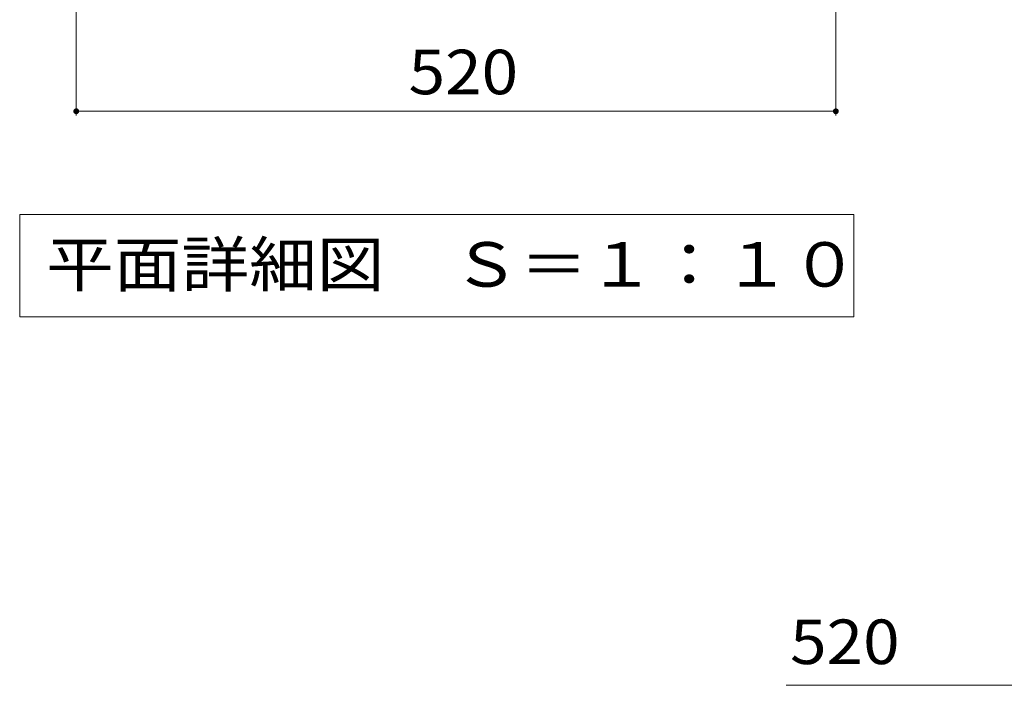
# Model space of a CAD drawing. Units: millimetres. Extents: x -1794 to 1816, y -1378 to 1342.
# Drawn here: x -1204 to -530, y -7 to 449 of the extents above; entities that cross this region are included whole.
import ezdxf

# ---------------------------------------------------------------- set-up
doc = ezdxf.new("R2010")
doc.units = ezdxf.units.MM
doc.header["$LTSCALE"] = 10
for name, color, linetype in [('C-4', 7, 'Continuous'), ('C-5', 7, 'Continuous'), ('D-4', 7, 'Continuous')]:
    doc.layers.add(name, color=color, linetype=linetype)
doc.styles.add('ＭＳ ゴシック', font='txt', dxfattribs={"height": 1})

msp = doc.modelspace()

# ---------------------------------------------------------------- linework, layer by layer
at = {"layer": 'C-4', "color": 7, "linetype": 'Continuous', "lineweight": 9}
for p, q in [((-1165.44, 383.07), (-1165.44, 605.71)), ((-645.44, 383.07), (-645.44, 605.71)), ((-1165.44, 386.07), (-645.44, 386.07))]:
    msp.add_line(p, q, dxfattribs=at)
at = {"layer": 'C-4', "color": 7, "linetype": 'Continuous', "lineweight": 9, "const_width": 2}
for points in [[(-1164.44, 386.07, 0.414214), (-1165.44, 387.07, 0.414214), (-1166.44, 386.07, 0.414214), (-1165.44, 385.07, 0.414214)], [(-644.44, 386.07, 0.414214), (-645.44, 387.07, 0.414214), (-646.44, 386.07, 0.414214), (-645.44, 385.07, 0.414214)]]:
    msp.add_lwpolyline(points, format="xyb", close=True, dxfattribs=at)
at = {"layer": 'C-5', "color": 7, "linetype": 'Continuous', "lineweight": 9}
for p, q in [((-1204.15, 315.32), (-633.15, 315.32)), ((-1204.15, 315.32), (-1204.15, 245.32)), ((-633.15, 315.32), (-633.15, 245.32)), ((-1204.15, 245.32), (-633.15, 245.32))]:
    msp.add_line(p, q, dxfattribs=at)
at = {"layer": 'D-4', "color": 7, "linetype": 'Continuous', "lineweight": 9}
msp.add_line((-679.45, -6.95), (58.22, -6.95), dxfattribs=at)

# ---------------------------------------------------------------- texts
at = {"layer": 'C-4', "color": 2, "linetype": 'Continuous', "lineweight": 211, "style": 'ＭＳ ゴシック', "width": 1.083333}
msp.add_text('520', height=30.48, dxfattribs=at).set_placement((-937.94, 397.71))
at = {"layer": 'C-5', "color": 2, "linetype": 'Continuous', "lineweight": 9, "style": 'ＭＳ ゴシック', "width": 1.114583}
msp.add_text('平面詳細図\u3000Ｓ＝１：１０', height=30.48, dxfattribs=at).set_placement((-1186.15, 265.96))
at = {"layer": 'D-4', "color": 2, "linetype": 'Continuous', "lineweight": 211, "style": 'ＭＳ ゴシック', "width": 1.083333}
msp.add_text('520', height=30.48, dxfattribs=at).set_placement((-676.79, 7.6))

doc.saveas('drawing.dxf')
